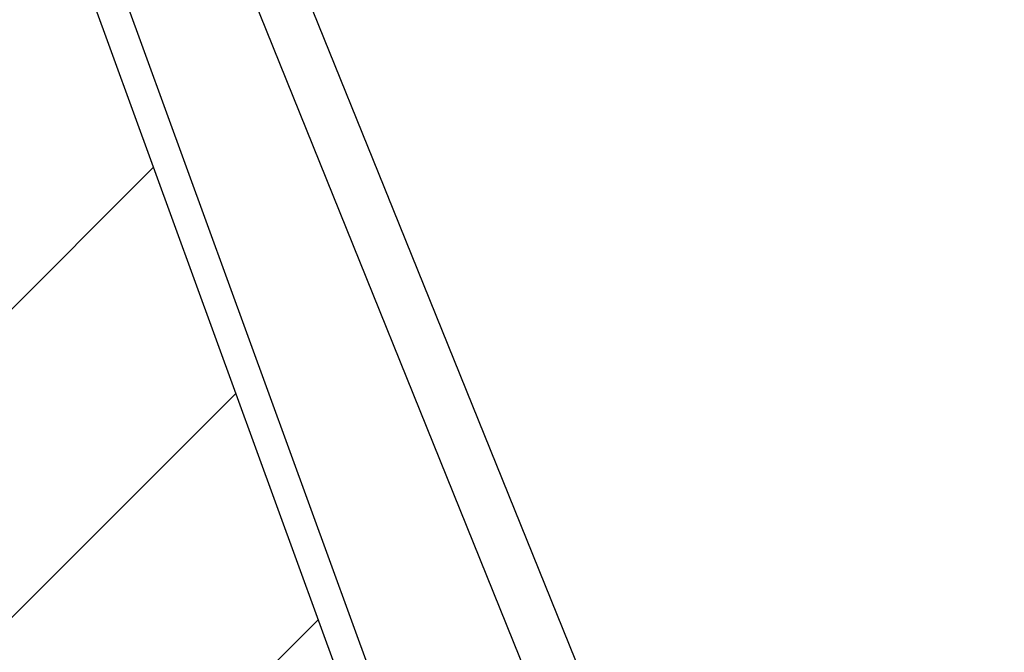
# Model space of a CAD drawing. Units: millimetres. Extents: x 2673 to 4786, y 0 to 1485.
# Drawn here: x 3314 to 3321, y 1035 to 1040 of the extents above; entities that cross this region are included whole.
import ezdxf

# ---------------------------------------------------------------- set-up
doc = ezdxf.new("R2010")
doc.units = ezdxf.units.MM
doc.linetypes.add('ACAD_ISO03W100', pattern=[30, 12, -18])
for name, color, linetype, lineweight in [('маскировка', 93, 'Continuous', 25), ('Основной', 7, 'Continuous', 30), ('штриховка', 251, 'Continuous', 0)]:
    doc.layers.add(name, color=color, linetype=linetype, lineweight=lineweight)

# ---------------------------------------------------------------- blocks, each defined once
blk = doc.blocks.new('83.0 загнуто разрез')
blk.add_wipeout([(93.01517428861393, 2.9999956438264164), (93.01726143292194, 1.9999978219144694), (92.90054095608764, 1.9929172922069185), (92.6736614039603, 1.9383498165617752), (92.49442206708547, 1.851147554159553), (92.30416045462289, 1.698932006196081), (92.16348206611497, 1.5171967857155053), (92.07813469619332, 1.3378112344870061), (92.01402146186471, 1.1117714323774521), (91.94337446091453, 0.9080120691449594), (91.81275835467974, 0.667275386617618), (91.65788484233457, 0.4724335523069527), (91.47827486593371, 0.30996998956354105), (91.24521428453207, 0.16302989230382536), (90.90900161431483, 0.03994719781027811), (90.56513272242343, 2.5224267119483557e-12), (90.40301207121706, 2.5224267119483557e-12), (86.53897530561713, 2.5224267119483557e-12), (87.98614857723044, -0.7390476598179063), (87.9861485772301, -5.773022256035915), (86.9861485772301, -6.773022256035567), (82.59712386709478, -6.773022256035567), (81.59712386709475, -5.773022256035553), (81.59712386709475, -0.7390476598177216), (83.09712386709495, 0.026977743964266665), (83.0442971387086, 2.5224267119483557e-12), (73.2513993848143, 2.5224267119483557e-12), (73.66934857723189, -0.11198914858254483), (73.66934857723189, -1.1472653289927024), (72.96934857723183, -0.9597008942903216), (72.96934857723183, -1.9949770747073003), (73.66934857723186, -2.182541509409077), (73.66934857723186, -3.217817689819398), (72.96934857723183, -3.030253255117472), (72.96934857723183, -4.065529435527644), (73.66934857723186, -4.2530938702296055), (73.66934857723186, -5.28837005063837), (72.96934857723183, -5.100805615936444), (72.96934857723183, -6.136081796346602), (73.66934857723189, -6.323646231048549), (73.66934857723189, -7.3589224114587), (72.96934857723183, -7.171357976756717), (72.9693485772318, -8.549999999998583), (70.51934857723336, -10.999999999999076), (68.06934857723084, -8.549999999998583), (68.06934857723083, -5.85840693384236), (67.36934857722986, -5.6708424991404485), (67.36934857722986, -4.635566318731655), (68.06934857723083, -4.823130753433574), (68.06934857723083, -3.7878545730234165), (67.36934857722986, -3.6002901383214763), (67.36934857722986, -2.5650139579113187), (68.06934857723083, -2.7525783926137137), (68.06934857723083, -1.7173022122035349), (67.36934857722986, -1.529737777502504), (67.36934857722986, -0.4944615970923465), (68.06934857723083, -0.6820260317947415), (68.06934857723083, 2.5224267119483557e-12), (-4.980651422770045, 2.5224267119483557e-12), (-4.980651422770045, 3.0000000000025153), (64.31934857723081, 3.000000000003439), (64.49441591494383, 6.326279416567331), (64.50952373327758, 6.424696825588839), (64.59643472764598, 6.603579602221757), (64.69303954920585, 6.699485121316371), (64.78178497714032, 6.7528592484875105), (64.86776876496742, 6.783875055965524), (64.96776251081815, 6.799325503062889), (64.99372482960918, 6.800000000006065), (69.71934857723184, 6.800000000006037), (69.71934857723184, 5.100000000002424), (71.31934857723081, 5.10000000000241), (71.31934857723081, 6.800000000006321), (76.04497232485187, 6.800000000006321), (76.18851994437415, 6.7789510214369955), (76.2974899735704, 6.731549344908686), (76.38910913755822, 6.662725590694819), (76.44180007963467, 6.604183715931484), (76.49651683408638, 6.514726701140987), (76.52906480736192, 6.425117817991065), (76.54139134589636, 6.359734040094452), (76.71934857723181, 3.000000000003439), (93.01934857722995, 3.000000000003439)]).dxf.layer = 'маскировка'
blk = doc.blocks.new('HL090 4Е')
blk.add_wipeout([(14.453670037165418, -55.3074186746942), (16.218433618218036, -54.665097260674564), (16.350389824957013, -54.54395913102989), (16.358738889258362, -54.36421163594287), (14.989708396508389, -50.602831270563655), (14.989708396508389, -50.44225091702316), (15.118578628617518, -50.30645002768262), (16.330205738343267, -49.79214483296867), (16.53881249465293, -49.58084484542142), (16.54009534595069, -49.285426495679836), (6.622458559545682, -24.81825606538449), (6.6718675974908885, -24.860705728954443), (6.609301267928031, -24.70584862918433), (6.414986372461232, -24.499401136085567), (6.132144520735492, -24.478256535509303), (5.760797311761632, -24.59373319634213), (5.759366556793014, -24.592226196458313), (5.585990174760303, -24.577875543116065), (5.4701360409333795, -24.448021180762822), (4.546760384814669, -21.911067415900376), (4.693824016601553, -21.857540631386414), (3.355654403752256, -18.180949836680483), (3.2085907719653712, -18.23447662119446), (2.718988691607742, -16.889305960894617), (3.7006447160005744, -16.32254659095885), (4.1804460273902375, -15.793940575052872), (4.260994335602335, -15.103596842899165), (4.222706086532225, -14.869658941804829), (3.9720054349548297, -14.321080752544447), (3.471875111000267, -13.974671119810921), (2.8710196836912507, -13.922107295113022), (2.2253622388170213, -14.038292326767774), (1.7509583858074824, -14.229664554359275), (1.531819640785074, -13.627585800685608), (1.5318196407822273, -13.627585800685253), (1.1809350629541815, -13.126553395809964), (0.6321897837654042, -12.873223816839754), (0.02768029119026194, -12.925952677078982), (-0.4710201811156516, -13.274837843171738), (-0.7269636220106965, -13.825148905769694), (-0.6741348360381261, -14.430487568395534), (-0.4168760133380134, -15.13730037472537), (-0.5967070699366732, -14.98640420145891), (-1.2487530904364297, -14.871430895380627), (-1.4002648649624088, -14.774763496915853), (-1.439175049389331, -14.599480154260476), (-1.0364430154785789, -12.315473292164398), (-0.9076015439657474, -12.087902122020736), (-0.6647870214097475, -11.992397665491495), (8.004110403646145, -11.689673096763258), (8.00684132150981, -11.76787635245924), (15.7932590143029, -11.49596865504293), (15.790528096436388, -11.417765399347303), (47.47814725519955, -11.188314726688233), (47.47814725519955, -8.450709265726843), (47.592806703540816, -8.174001385802327), (47.869401875421076, -8.059454645505326), (49.043165736085655, -8.059454645505326), (49.32102070094511, -7.943776784712156), (49.43442035630718, -7.668200025283795), (49.43442035630434, -6.346380346691689), (49.331347407132, -6.081680602597885), (49.07726582311361, -5.956614568424058), (48.005443671294046, -5.862842280823159), (47.852086464873466, -5.787174652328673), (47.7916624648615, -5.644471415161334), (47.7916624648615, -3.296943693831821), (47.85288082688784, -3.153619762130006), (48.005443671294046, -3.0785728281696407), (49.07726582311361, -2.9848005405698075), (49.33150627953487, -2.859361365189855), (49.43442035630718, -2.595034762301111), (49.43442035630718, -1.5650184808863514), (50.5297854542206, -1.565018125446585), (50.61090573909048, -1.5645749079782263), (50.88480176148763, -1.450370302990109), (50.99943883718189, -1.1737638606648204), (50.99943883718189, -0.3912546202214173), (50.884166271876126, -0.11382985002151713), (50.60818421696037, 1.1368683772161603e-13), (-48.77048931930709, 1.1368683772161603e-13), (-49.04752830955382, -0.1147375455841626), (-49.16174393952861, -0.3912546202214173), (-49.16174393952861, -2.595034762301111), (-49.058967122560816, -2.8592788474135062), (-48.80458940633505, -2.9848005405698075), (-47.73276725451264, -3.078572828169996), (-47.58034166991378, -3.1538673154704497), (-47.51847453459365, -3.3124322951313587), (-47.51847453459649, -5.628982813861441), (-47.5801827975109, -5.787669758998177), (-47.73276725451264, -5.86284228082279), (-48.80458940633505, -5.956614568423348), (-49.05928486736656, -6.082175709267389), (-49.16174393952861, -6.346380346691689), (-49.16174393952861, -7.668200025283795), (-49.04673394753944, -7.945179586944306), (-48.77048931930709, -8.059454645505326), (-47.59672545864251, -8.059454645505326), (-47.32026754656676, -8.174083903578676), (-47.205470838420986, -8.450709265726843), (-47.20547083841814, -12.349671539898537), (-47.20547083841814, -12.349671539898537), (-47.20547083841814, -12.349671539898537), (-47.20547083841814, -12.349671539898537), (-46.984252414691014, -14.400545372925322), (-46.30237206196127, -16.408450469053875), (-44.05972922436642, -21.20768444722799), (-35.41629467307613, -39.713378878483624), (-33.88156874041424, -42.32447898677284), (-31.84498340921168, -44.61121165532206), (-29.507493747145972, -46.38674668814077), (-26.83764301847066, -47.71288990106123), (-23.91772712782945, -48.51686061373443), (-23.95003638358141, -48.51174831515024)]).dxf.layer = 'маскировка'
at = {"layer": 'штриховка', "linetype": 'Continuous'}
h = blk.add_hatch(dxfattribs=at)
h.set_pattern_fill('_USER', color=256, scale=1.565018480886279, angle=315, pattern_type=0)
h.set_pattern_definition([(315, (-17348.12761983136, -2113.193699227982), (1.106635180516957, 1.106635180516957), [])])
edge = h.paths.add_edge_path()
edge.add_arc((-37.81535995310333, -12.34990854144723), 7.825092404431395, 180, 204.9999999999777)
edge.add_line((-44.90730213352072, -15.65693549136847), (-33.99802665341576, -39.05195225619832))
edge.add_arc((-21.23249635699904, -33.09925895237791), 14.08521641005119, 205.0001060516264, 259.9998939486536)
edge.add_line((-23.67839419354641, -46.97048474864994), (13.42581148991212, -53.51295730851712))
edge.add_arc((13.3850470989164, -53.74414365844757), 0.234752772011814, 19.999999982949987, 80.00000001708548, ccw=False)
edge.add_line((13.60564254651035, -53.6638534817838), (14.1527844123616, -55.16711340345))
edge.add_line((14.15278441235932, -55.16711340344989), (14.17736106029633, -55.23463718870107))
edge.add_line((14.1773610602977, -55.23463718870096), (-23.95003638417847, -48.511748315045))
edge.add_arc((-21.23241031116413, -33.09932497813804), 15.65018481005123, 205.0000000014817, 259.9999999978242, ccw=False)
edge.add_line((-35.41629467290113, -39.71337887885954), (-46.32569056960392, -16.31810387980557))
edge.add_arc((-37.81541003097664, -12.34968264189718), 9.390060807450114, 179.9999322584103, 205.0000677415904, ccw=False)
edge.add_line((-47.2054708384203, -12.34967153989999), (-47.2054708384203, -8.450709265727141))
edge.add_arc((-47.59672545864305, -8.450709265727141), 0.3912546202215698, 0, 90)
edge.add_line((-47.59672545864305, -8.059454645505753), (-48.77048931930767, -8.059454645505753))
edge.add_arc((-48.77048931930767, -7.668200025283909), 0.3912546202215698, 180, 270, ccw=False)
edge.add_line((-49.16174393952679, -7.668200025283909), (-49.16174393952679, -6.346380346692058))
edge.add_arc((-48.77048931930767, -6.346380346691944), 0.3912546202215053, 95.00000000007742, 180, ccw=False)
edge.add_line((-48.80458940633252, -5.956614568423788), (-47.73276725450978, -5.862842280823202))
edge.add_arc((-47.75322730672633, -5.628982813861853), 0.2347527721327987, 275.0000000000774, 360)
edge.add_line((-47.51847453459413, -5.628982813861853), (-47.51847453459413, -3.312432295131885))
edge.add_arc((-47.75322730672633, -3.312432295131998), 0.2347527721329508, 0, 84.9999999999227)
edge.add_line((-47.73276725451069, -3.07857282817065), (-48.80458940633343, -2.984800540570404))
edge.add_arc((-48.77048931930767, -2.595034762301452), 0.3912546202215698, 180, 264.9999999999227, ccw=False)
edge.add_line((-49.16174393952679, -2.595034762301452), (-49.16174393952679, -0.3912546202218441))
edge.add_arc((-48.77048931930767, -0.39125462022173), 0.3912546202215698, 90, 180, ccw=False)
edge.add_line((-48.77048931930767, -3.410605131648481e-13), (-46.86991097321061, -3.410605131648481e-13))
edge.add_arc((-46.86991097320788, -0.7825092404435736), 0.7825092404431404, 15.000000000021373, 90, ccw=False)
edge.add_line((-46.11406508855362, -0.5799809460480674), (-45.64045235753338, -2.347527721329698))
edge.add_line((-45.64045235753292, -2.347527721329584), (-45.64045235753292, -12.34990854144712))
h = blk.add_hatch(dxfattribs=at)
h.set_pattern_fill('_USER', color=256, scale=1.565018480886279, angle=225, pattern_type=0)
h.set_pattern_definition([(225, (-17348.12761983136, -2113.193699227982), (1.106635180516957, -1.106635180516957), [])])
edge = h.paths.add_edge_path()
edge.add_line((4.54676038481557, -21.91106741590056), (4.693824016601866, -21.85754063138666))
edge.add_line((4.693824016601866, -21.85754063138666), (3.355654403752851, -18.18094983668061))
edge.add_line((3.355654403752851, -18.18094983668061), (3.208590771966556, -18.23447662119452))
edge.add_line((3.208590771966556, -18.23447662119452), (1.7994535633552, -14.36290395962669))
edge.add_arc((1.064135404416447, -14.63053788219759), 0.7825092404430899, 20.00000000004712, 70.28505500095316)
edge.add_arc((1.064135404416447, -14.63053788219759), 0.7825092404431235, 70.28505500095316, 77.63042029606088)
edge.add_arc((1.064135404416447, -14.63053788219759), 0.7825092404430143, 77.63042029606088, 109.9999999999336)
edge.add_line((0.7965014818473719, -13.8952197232561), (0.06118332290134276, -14.16285364582563))
edge.add_arc((0.3288172454740561, -14.89817180476757), 0.7825092404431545, 109.9999999999336, 142.3695797039359)
edge.add_arc((0.3288172454740561, -14.89817180476757), 0.7825092404430198, 142.3695797039359, 149.715189300556)
edge.add_arc((0.3288172454740561, -14.89817180476757), 0.782509240442918, 149.715189300556, 200.0000000000471)
edge.add_line((-0.4065009134683351, -15.1658057273371), (-0.3624312541214749, -15.28688612127689))
edge.add_line((-0.3624312541214749, -15.28688612127689), (-0.02721373258827953, -16.20788869229091))
edge.add_line((-0.02721373258827953, -16.20788869229091), (0.6546074592915829, -18.08117702108348))
edge.add_line((0.6546074592915829, -18.08117702108348), (1.598321130550175, -20.67400902329564))
edge.add_line((1.598321130550175, -20.67400902329564), (5.214420628672087, -30.60916074089255))
edge.add_line((5.214420628672087, -30.60916074089255), (5.663758099104598, -31.84370529462285))
edge.add_line((5.663758099104598, -31.84370529462285), (9.401568922865408, -42.11325613109466))
edge.add_line((9.401568922865408, -42.11325613109466), (12.3779463840583, -50.29078599750028))
edge.add_line((12.3779463840583, -50.29078599750028), (13.60564254651035, -53.66385348178346))
edge.add_line((13.60564254651035, -53.66385348178346), (14.15278441235932, -55.16711340344955))
edge.add_arc((14.37337986032071, -55.08682322680852), 0.2347527723491455, 199.9999999471843, 289.9999999471988)
edge.add_line((14.45367003696447, -55.30741867476763), (16.21843361842184, -54.6650972605994))
edge.add_arc((16.13814344137427, -54.44450181278808), 0.2347527723492369, 290.0000000527842, 380.0000000527575)
edge.add_line((16.35873888918286, -54.36421163573959), (14.98970839650792, -50.60283127056346))
edge.add_arc((15.21030384419282, -50.52254109379282), 0.2347527721330683, 112.99999999997269, 199.9999999999953, ccw=False)
edge.add_line((15.11857862861871, -50.30645002768279), (16.33020573834074, -49.79214483296937))
edge.add_arc((16.17733037905418, -49.43199305611915), 0.391254620221522, 292.9999999999727, 381.9999999999742)
edge.add_line((16.54009534594661, -49.28542649567999), (15.72582925294046, -47.27004719368915))
edge.add_spline(control_points=[(15.72582925294046, -47.27004719368915), (15.72070586175817, -47.25829976247657), (15.71054595424911, -47.2350041287805), (15.69075527892514, -47.20278827858181), (15.66706169493187, -47.17308984866826), (15.63447329567135, -47.14240690006156), (15.58076218508111, -47.10744024334473), (15.50435291642555, -47.08121530488617), (15.42235341828588, -47.07259511855332), (15.3445161184958, -47.07686277056222), (15.27356875267416, -47.09063144884383), (15.22483550228407, -47.10412149376663), (15.20224758900804, -47.11037415101737)], knot_values=[0, 0, 0, 0, 0.03841174400062334, 0.0761720684196714, 0.1130394464136968, 0.1520966670168171, 0.2099683318698222, 0.3039907143600236, 0.3913083315424035, 0.4558326814635447, 0.5372200877069903, 0.6075336557166673, 0.6075336557166673, 0.6075336557166673, 0.6075336557166673], degree=3, periodic=0)
edge.add_line((15.20224758900804, -47.11037415101737), (14.02049717886985, -47.42215106786171))
edge.add_spline(control_points=[(14.02049717886985, -47.42215106786171), (14.01793337447832, -47.42276188166248), (14.01253532999316, -47.42404792409896), (14.00220045596481, -47.42550376111019), (13.98672852285632, -47.42625286079887), (13.96380440653483, -47.42409685497585), (13.93457693343592, -47.41640876392341), (13.89901814523368, -47.40036166012082), (13.86243004112267, -47.37513834464806), (13.83006465601697, -47.34374213606846), (13.80344004831903, -47.31029876260281), (13.78097065307149, -47.27554053612808), (13.76988840860871, -47.24930017482317), (13.76434909952513, -47.23618427138717)], knot_values=[0, 0, 0, 0, 0.007903181818570627, 0.01663999915437885, 0.03126821364133841, 0.05427928088032624, 0.08541773610382358, 0.1214940837887777, 0.1707977112237258, 0.21791903391126, 0.2562368412917047, 0.2989064821221943, 0.3415482939611284, 0.3415482939611284, 0.3415482939611284, 0.3415482939611284], degree=3, periodic=0)
edge.add_line((13.76434909952513, -47.23618427138717), (13.63825865477702, -46.88975362163956))
edge.add_line((13.63825865477702, -46.88975362163956), (8.227146958084631, -32.02284642081986))
edge.add_line((8.227146958084631, -32.02284642081986), (8.447742405765894, -31.94255624404923))
edge.add_line((8.447742405765894, -31.94255624404923), (8.313966968329623, -31.57501125041699))
edge.add_line((8.313966968329623, -31.57501125041699), (8.093328069178824, -31.65518204525915))
edge.add_line((8.093328069178824, -31.65518204525915), (7.665157244544389, -30.47879237290317))
edge.add_line((7.665157244544389, -30.47879237290317), (7.65544782647703, -30.45211596600848))
edge.add_line((7.65544782647703, -30.45211596600848), (7.87604327416193, -30.37182578923785))
edge.add_line((7.87604327416193, -30.37182578923785), (6.610819281948352, -26.89565144008384))
edge.add_line((6.610819281948352, -26.89565144008384), (6.390223834263452, -26.97594161685493))
edge.add_line((6.390223834263452, -26.97594161685493), (6.353751023947552, -26.87573339407663))
edge.add_line((6.353751023947552, -26.87573339407663), (6.327895104117488, -26.80469483819206))
edge.add_line((6.327895104117488, -26.80469483819206), (5.952343591558019, -25.7728755375947))
edge.add_line((5.952343591558019, -25.7728755375947), (6.172895587773382, -25.6924659788956))
edge.add_line((6.172895587773382, -25.6924659788956), (6.039118619351939, -25.32491677891267))
edge.add_line((6.039118619351939, -25.32491677891267), (5.818523171667039, -25.40520695568375))
edge.add_line((5.818523171667039, -25.40520695568375), (5.618295748870878, -24.85508663279597))
edge.add_line((5.618295748870878, -24.85508663279597), (5.470136040934449, -24.44802118076313))
edge.add_line((5.470136040934449, -24.44802118076313), (4.54676038481557, -21.91106741590056))
at = {"layer": 'Основной', "linetype": 'Continuous'}
for p, q in [((15.07504891366625, -46.62824367085614), (6.251695353355899, -24.78967727068039)), ((15.49522115780564, -46.69927212912989), (6.671867597488017, -24.86070572895414)), ((8.436240868908499, -31.94687792371224), (13.89329846880719, -46.94002045609614)), ((8.227146958084631, -32.02284642081986), (13.63825865477702, -46.88975362163956))]:
    blk.add_line(p, q, dxfattribs=at)
blk = doc.blocks.new('блок надставного элемента')
blk.add_wipeout([(764.6895246237443, -175.78918812121432), (764.6895246237426, -177.1243569471959), (764.6464152022179, -177.41480560156612), (764.4268019605526, -177.7999471548124), (764.4268019605526, -177.7999471548124), (763.7766803664919, -178.12055164528763), (762.8863135594289, -178.1984486472862), (761.9959467523694, -178.2763456492845), (761.6708859553377, -178.43664789452208), (761.5395246237425, -178.77444299833007), (761.5395246237421, -179.0418210597717), (761.5395246237421, -179.3091991212134), (761.6708859553373, -179.64699422502161), (761.9959467523693, -179.80729647025936), (761.9959467523694, -179.80729647025893), (762.8863135594289, -179.88519347225724), (763.7766803664919, -179.9630904742558), (764.3300082980669, -180.1913133871065), (764.4268019605528, -180.28369496473016), (764.6895246237434, -180.95928517234665), (764.6895246237434, -182.28795399833083), (868.3895246237405, -182.28795399833083), (868.3895246237413, -180.95928517234665), (868.3895246237413, -180.95928517234665), (868.6522472869316, -180.28369496473073), (868.6522472869316, -180.28369496473073), (869.3023688809951, -179.96309047425552), (870.1927356880548, -179.88519347225724), (871.0831024951146, -179.80729647025893), (871.4081632921464, -179.64699422502133), (871.5395246237415, -179.3091991212134), (871.5395246237421, -179.0418210597717), (871.5395246237421, -178.77444299833007), (871.4081632921467, -178.43664789452183), (871.0831024951162, -178.27634564928462), (870.1927356880548, -178.1984486472862), (868.65224728693, -177.79994715481354), (868.65224728693, -177.79994715481354), (868.3895246237395, -177.12435694719682), (868.3895246237395, -177.1243569471959), (868.3895246237395, -175.78918812121432)]).dxf.layer = 'штриховка'
at = {"layer": 'штриховка'}
h = blk.add_hatch(dxfattribs=at)
h.set_pattern_fill('ANSI31', color=256, scale=10)
h.set_pattern_definition([(45, (0, 0), (-0.8838834764831843, 0.8838834764831844), [])])
h.paths.add_polyline_path([(766.5395246237418, -175.7891881212143), (764.6895246237444, -175.7891881212143), (764.6895246237426, -177.1243569471968, -0.3888787318527387), (763.7766803664919, -178.1205516452877), (761.9959467523679, -178.2763456492846, 0.3888787318527479), (761.5395246237425, -178.77444299833), (761.5395246237421, -179.3091991212129, 0.3888787318529832), (761.9959467523678, -179.8072964702592), (763.7766803664917, -179.9630904742549, -0.388878731852804), (764.6895246237434, -180.9592851723466), (764.6895246237434, -182.2879539983308), (766.539524623742, -182.2879539983308)])
h.paths.add_polyline_path([(871.0831024951163, -178.2763456492842), (869.3023688809922, -178.1205516452894, -0.388878731852813), (868.3895246237396, -177.1243569471968), (868.3895246237396, -175.7891881212143), (866.5395246237415, -175.7891881212143), (866.5395246237416, -182.2879539983308), (868.3895246237405, -182.2879539983308), (868.3895246237413, -180.9592851723466, -0.3888787318527409), (869.302368880992, -179.9630904742557), (871.0831024951162, -179.8072964702588, 0.3888787318527432), (871.5395246237416, -179.3091991212134), (871.5395246237421, -178.7744429983304, 0.3888787318529884)])
blk = doc.blocks.new('блок надставного элем')
blk.add_blockref('блок надставного элемента', (0, 0))
blk = doc.blocks.new('*U56')
at = {"linetype": 'ACAD_ISO03W100'}
blk.add_blockref('блок надставного элем', (0, 0), dxfattribs=at)
blk = doc.blocks.new('*U65')
at = {"color": 7}
blk.add_blockref('*U56', (4.547473508864641e-13, -26), dxfattribs=at)
blk.add_blockref('*U56', (5.684341886080801e-13, -32.5), dxfattribs=at)

msp = doc.modelspace()

# ---------------------------------------------------------------- block references
at = {"layer": 'штриховка'}
msp.add_blockref('83.0 загнуто разрез', (3307.201844987099, 1031.221808634797), dxfattribs=at)

# ---------------------------------------------------------------- next in the draw order: block references
at = {"layer": 'Основной', "color": 7}
msp.add_blockref('*U65', (2487.822781437259, 1246.850905604132), dxfattribs=at)

# ---------------------------------------------------------------- next in the draw order: block references
at = {"layer": 'маскировка'}
msp.add_blockref('HL090 4Е', (3304.655218936086, 1077.289871205511), dxfattribs=at)

# ---------------------------------------------------------------- next in the draw order: hatches: boundary and pattern name
at = {"layer": 'штриховка'}
h = msp.add_hatch(dxfattribs=at)
h.set_pattern_fill('AR-SAND', color=256)
h.set_pattern_definition([(37.50000000000001, (17.52425864592624, -12.47142811510548), (-1.600031295984046, 48.94132373293424), [0, -38.608, 0, -43.18, 0, -41.275]), (7.499999999999999, (17.52425864592624, -12.47142811510548), (44.95232831380027, 71.68251005683543), [0, -20.828, 0, -34.798, 0, -13.335]), (327.5, (-13.71774135407395, -12.47142811510548), (79.0992370241458, 0.1437184678545762), [0, -12.7, 0, -45.72, 0, -59.69]), (317.5, (-13.71774135407395, -12.47142811510548), (76.35564524722972, 22.29293232572163), [0, -6.35, 0, -29.972, 0, -34.29])])
h.paths.add_polyline_path([(3243.062306061001, 1084.767951605801, -0.4142135623731107), (3243.362306061002, 1085.067951605801), (3240.724757859976, 1085.067951605801), (3240.724757859975, 1078.08167006288), (3243.062306061002, 1078.08167006288)])
edge = h.paths.add_edge_path()
edge.add_line((3365.362306061, 1085.067951605801), (3365.362537449751, 1085.067855761443))
edge.add_line((3365.362537449751, 1085.067855761443), (3367.71848277347, 1085.067855761443))
edge.add_line((3367.71848277347, 1085.067855761443), (3370.71848277347, 1088.067855761443))
edge.add_line((3370.71848277347, 1088.067855761443), (3524.988738933851, 1088.067855761443))
edge.add_line((3524.988738933851, 1088.067855761443), (3527.988738933851, 1085.067855761443))
edge.add_line((3527.988738933851, 1085.067855761443), (3527.988738933851, 1078.08167006288))
edge.add_line((3527.988738933851, 1078.08167006288), (3365.662306061, 1078.08167006288))
edge.add_line((3365.662306061, 1078.08167006288), (3365.662306061, 1077.488034205987))
edge.add_line((3365.662306061, 1077.488034205987), (3365.662306061, 1076.078577996782))
edge.add_spline(control_points=[(3365.662306061, 1076.179041024928), (3365.661292780546, 1076.147281307148), (3365.659178107247, 1076.081000593705), (3365.641768487798, 1075.981006838133), (3365.61328168305, 1075.880412626171), (3365.565366837012, 1075.762262806567), (3365.490502185355, 1075.631596153526), (3365.417793074121, 1075.541780442765), (3365.378090553869, 1075.499931276438), (3365.378020273481, 1075.499857216799)], knot_values=[0, 0, 0, 0, 0.09523611734470877, 0.1987523291231212, 0.303506922038483, 0.4083946469231068, 0.5805356398274224, 0.7532077552597648, 0.7535139124996864, 0.7535139124996864, 0.7535139124996864, 0.7535139124996864], degree=3, periodic=0)
edge.add_spline(control_points=[(3365.378020273481, 1075.499857216799), (3365.359868168155, 1075.480729001794), (3365.318708283819, 1075.440371343745), (3365.249896860229, 1075.382821243577), (3365.176034838779, 1075.331368286265), (3365.09815990187, 1075.28631709657), (3365.012306627001, 1075.245918935246), (3364.916264670098, 1075.212654310328), (3364.814886018179, 1075.189042635064), (3364.748113313988, 1075.183293409503), (3364.714642017243, 1075.180411490173)], knot_values=[0.7535139124996864, 0.7535139124996864, 0.7535139124996864, 0.7535139124996864, 0.8325885826421254, 0.9263315169294584, 1.022279732208742, 1.102259847558723, 1.195990947418748, 1.306470665391429, 1.406634997255917, 1.50731031916507, 1.50731031916507, 1.50731031916507, 1.50731031916507], degree=3, periodic=0)
edge.add_line((3364.714642017243, 1075.180411490173), (3360.862306061, 1074.978519117654))
edge.add_line((3360.862306061, 1074.978519117654), (3359.48316774344, 1073.599380800094))
edge.add_line((3359.48316774344, 1073.599380800094), (3357.12515031825, 1073.393081006991))
edge.add_line((3357.12515031825, 1073.393081006991), (3356.475028724188, 1073.072476516515))
edge.add_line((3356.475028724188, 1073.072476516515), (3356.212306060999, 1072.396886308899))
edge.add_line((3356.212306060999, 1072.396886308899), (3356.212306060999, 1071.061717482918))
edge.add_line((3356.212306060999, 1071.061717482918), (3356.212306060998, 1069.726548656935))
edge.add_line((3356.212306060998, 1069.726548656935), (3356.475028724189, 1069.050958449318))
edge.add_line((3356.475028724189, 1069.050958449318), (3358.015517125314, 1068.652456956846))
edge.add_line((3358.015517125314, 1068.652456956846), (3358.905883932375, 1068.574559954848))
edge.add_arc((3358.862306061001, 1068.076462605802), 0.5000000000000238, 0, 84.99999999997351, ccw=False)
edge.add_line((3359.362306061001, 1068.076462605802), (3359.362306061001, 1067.80908454436))
edge.add_line((3359.362306061001, 1067.80908454436), (3359.362306061001, 1067.541706482918))
edge.add_arc((3358.862306061001, 1067.541706482919), 0.4999999999995484, 275.0000000000311, 359.9999999998958, ccw=False)
edge.add_line((3358.905883932375, 1067.043609133873), (3358.015517125314, 1066.965712131875))
edge.add_line((3358.015517125314, 1066.965712131875), (3357.125150318254, 1066.887815129877))
edge.add_line((3357.125150318254, 1066.887815129877), (3356.47502872419, 1066.567210639401))
edge.add_line((3356.47502872419, 1066.567210639401), (3356.212306061, 1065.891620431785))
edge.add_line((3356.212306061, 1065.891620431785), (3356.212306061, 1064.562951605803))
edge.add_line((3356.212306061, 1064.562951605803), (3356.212306060998, 1063.226548656935))
edge.add_line((3356.212306060998, 1063.226548656935), (3356.475028724189, 1062.550958449318))
edge.add_line((3356.475028724189, 1062.550958449318), (3358.015517125314, 1062.152456956846))
edge.add_line((3358.015517125314, 1062.152456956846), (3358.905883932375, 1062.074559954848))
edge.add_arc((3358.862306061001, 1061.576462605802), 0.5000000000000238, 0, 84.99999999997351, ccw=False)
edge.add_line((3359.362306061001, 1061.576462605802), (3359.362306061001, 1061.30908454436))
edge.add_line((3359.362306061001, 1061.30908454436), (3359.362306061001, 1061.041706482918))
edge.add_arc((3358.862306061001, 1061.041706482919), 0.4999999999995484, 275.0000000000311, 359.9999999998958, ccw=False)
edge.add_line((3358.905883932375, 1060.543609133873), (3358.015517125314, 1060.465712131875))
edge.add_line((3358.015517125314, 1060.465712131875), (3357.125150318254, 1060.387815129877))
edge.add_line((3357.125150318254, 1060.387815129877), (3356.47502872419, 1060.067210639401))
edge.add_line((3356.47502872419, 1060.067210639401), (3356.212306061, 1059.391620431785))
edge.add_line((3356.212306061, 1059.391620431785), (3356.212306061, 1058.062951605803))
edge.add_line((3356.212306061, 1058.062951605803), (3356.212306060999, 1056.726548656934))
edge.add_line((3356.212306060999, 1056.726548656934), (3356.47502872419, 1056.050958449318))
edge.add_line((3356.47502872419, 1056.050958449318), (3358.015517125314, 1055.652456956846))
edge.add_line((3358.015517125314, 1055.652456956846), (3358.905883932376, 1055.574559954848))
edge.add_arc((3358.862306061002, 1055.076462605802), 0.5000000000000238, 0, 84.99999999997351, ccw=False)
edge.add_line((3359.362306061002, 1055.076462605802), (3359.362306061002, 1054.80908454436))
edge.add_line((3359.362306061002, 1054.80908454436), (3359.362306061001, 1054.541706482918))
edge.add_arc((3358.862306061002, 1054.541706482919), 0.4999999999995484, 275.0000000000311, 359.9999999998958, ccw=False)
edge.add_line((3358.905883932376, 1054.043609133873), (3358.015517125314, 1053.965712131875))
edge.add_line((3358.015517125314, 1053.965712131875), (3357.125150318254, 1053.887815129877))
edge.add_line((3357.125150318254, 1053.887815129877), (3356.475028724191, 1053.567210639401))
edge.add_line((3356.475028724191, 1053.567210639401), (3356.212306061001, 1052.891620431785))
edge.add_line((3356.212306061001, 1052.891620431785), (3356.212306061001, 1051.562951605803))
edge.add_line((3356.212306061001, 1051.562951605803), (3356.212306060999, 1050.226548656934))
edge.add_line((3356.212306060999, 1050.226548656934), (3356.47502872419, 1049.550958449318))
edge.add_line((3356.47502872419, 1049.550958449318), (3358.015517125314, 1049.152456956846))
edge.add_line((3358.015517125314, 1049.152456956846), (3358.905883932376, 1049.074559954848))
edge.add_arc((3358.862306061002, 1048.576462605802), 0.5000000000000239, 0, 84.99999999997351, ccw=False)
edge.add_line((3359.362306061002, 1048.576462605802), (3359.362306061002, 1048.30908454436))
edge.add_line((3359.362306061002, 1048.30908454436), (3359.362306061001, 1048.041706482918))
edge.add_arc((3358.862306061002, 1048.041706482919), 0.4999999999995484, 275.0000000000311, 359.9999999998958, ccw=False)
edge.add_line((3358.905883932376, 1047.543609133873), (3358.015517125314, 1047.465712131875))
edge.add_line((3358.015517125314, 1047.465712131875), (3357.125150318254, 1047.387815129877))
edge.add_line((3357.125150318254, 1047.387815129877), (3356.475028724191, 1047.067210639401))
edge.add_line((3356.475028724191, 1047.067210639401), (3356.212306061001, 1046.391620431785))
edge.add_line((3356.212306061001, 1046.391620431785), (3356.212306061001, 1045.062951605803))
edge.add_line((3356.212306061001, 1045.062951605803), (3356.212306060999, 1043.726548656934))
edge.add_line((3356.212306060999, 1043.726548656934), (3356.47502872419, 1043.050958449318))
edge.add_line((3356.47502872419, 1043.050958449318), (3358.015517125314, 1042.652456956846))
edge.add_line((3358.015517125314, 1042.652456956846), (3358.905883932376, 1042.574559954848))
edge.add_arc((3358.862306061002, 1042.076462605802), 0.5000000000000239, 0, 84.99999999997351, ccw=False)
edge.add_line((3359.362306061002, 1042.076462605802), (3359.362306061002, 1041.80908454436))
edge.add_line((3359.362306061002, 1041.80908454436), (3359.362306061001, 1041.541706482918))
edge.add_arc((3358.862306061002, 1041.541706482919), 0.4999999999995484, 275.0000000000311, 359.9999999998958, ccw=False)
edge.add_line((3358.905883932376, 1041.043609133873), (3358.015517125314, 1040.965712131875))
edge.add_line((3358.015517125314, 1040.965712131875), (3357.125150318254, 1040.887815129877))
edge.add_line((3357.125150318254, 1040.887815129877), (3356.475028724191, 1040.567210639401))
edge.add_line((3356.475028724191, 1040.567210639401), (3356.212306061001, 1039.891620431785))
edge.add_line((3356.212306061001, 1039.891620431785), (3356.212306061001, 1038.562951605803))
edge.add_line((3356.212306061001, 1038.562951605803), (3356.212306060999, 1037.226548656934))
edge.add_line((3356.212306060999, 1037.226548656934), (3356.47502872419, 1036.550958449318))
edge.add_line((3356.47502872419, 1036.550958449318), (3358.015517125314, 1036.152456956846))
edge.add_line((3358.015517125314, 1036.152456956846), (3358.905883932376, 1036.074559954847))
edge.add_line((3358.905883932376, 1036.074559954847), (3359.230944729406, 1035.91425770961))
edge.add_line((3359.230944729406, 1035.91425770961), (3359.362306061002, 1035.576462605802))
edge.add_line((3359.362306061002, 1035.576462605802), (3359.362306061002, 1035.30908454436))
edge.add_line((3359.362306061002, 1035.30908454436), (3359.362306061001, 1035.041706482919))
edge.add_line((3359.362306061001, 1035.041706482919), (3359.230944729406, 1034.703911379111))
edge.add_line((3359.230944729406, 1034.703911379111), (3358.905883932374, 1034.543609133873))
edge.add_line((3358.905883932374, 1034.543609133873), (3358.015517125314, 1034.465712131875))
edge.add_line((3358.015517125314, 1034.465712131875), (3357.125150318254, 1034.387815129877))
edge.add_line((3357.125150318254, 1034.387815129877), (3356.475028724191, 1034.067210639401))
edge.add_line((3356.475028724191, 1034.067210639401), (3356.212306061001, 1033.391620431785))
edge.add_line((3356.212306061001, 1033.391620431785), (3356.212306061, 1032.062951605801))
edge.add_line((3356.212306061, 1032.062951605801), (3252.512306061003, 1032.062951605801))
edge.add_line((3252.512306061003, 1032.062951605801), (3252.512306061003, 1033.391620431785))
edge.add_line((3252.512306061003, 1033.391620431785), (3252.249583397812, 1034.067210639402))
edge.add_line((3252.249583397812, 1034.067210639402), (3252.152789735326, 1034.159592217026))
edge.add_line((3252.152789735326, 1034.159592217026), (3251.599461803751, 1034.387815129876))
edge.add_line((3251.599461803751, 1034.387815129876), (3250.709094996688, 1034.465712131875))
edge.add_line((3250.709094996688, 1034.465712131875), (3249.818728189628, 1034.543609133873))
edge.add_line((3249.818728189628, 1034.543609133873), (3249.493667392597, 1034.70391137911))
edge.add_line((3249.493667392597, 1034.70391137911), (3249.362306061002, 1035.041706482919))
edge.add_line((3249.362306061002, 1035.041706482919), (3249.362306061002, 1035.30908454436))
edge.add_line((3249.362306061002, 1035.30908454436), (3249.362306061002, 1035.576462605802))
edge.add_line((3249.362306061002, 1035.576462605802), (3249.493667392597, 1035.91425770961))
edge.add_line((3249.493667392597, 1035.91425770961), (3249.818728189629, 1036.074559954847))
edge.add_line((3249.818728189629, 1036.074559954847), (3250.709094996688, 1036.152456956846))
edge.add_line((3250.709094996688, 1036.152456956846), (3251.599461803751, 1036.230353958844))
edge.add_line((3251.599461803751, 1036.230353958844), (3252.249583397812, 1036.55095844932))
edge.add_line((3252.249583397812, 1036.55095844932), (3252.469196639478, 1036.936100002566))
edge.add_line((3252.469196639478, 1036.936100002566), (3252.512306061002, 1037.226548656936))
edge.add_line((3252.512306061002, 1037.226548656936), (3252.512306061004, 1038.561717482918))
edge.add_line((3252.512306061004, 1038.561717482918), (3252.512306061003, 1039.891620431785))
edge.add_line((3252.512306061003, 1039.891620431785), (3252.249583397812, 1040.567210639402))
edge.add_line((3252.249583397812, 1040.567210639402), (3252.152789735326, 1040.659592217026))
edge.add_line((3252.152789735326, 1040.659592217026), (3251.599461803751, 1040.887815129876))
edge.add_line((3251.599461803751, 1040.887815129876), (3250.709094996688, 1040.965712131875))
edge.add_line((3250.709094996688, 1040.965712131875), (3249.818728189628, 1041.043609133873))
edge.add_line((3249.818728189628, 1041.043609133873), (3249.493667392597, 1041.20391137911))
edge.add_line((3249.493667392597, 1041.20391137911), (3249.362306061002, 1041.541706482919))
edge.add_line((3249.362306061002, 1041.541706482919), (3249.362306061002, 1041.80908454436))
edge.add_line((3249.362306061002, 1041.80908454436), (3249.362306061002, 1042.076462605802))
edge.add_line((3249.362306061002, 1042.076462605802), (3249.493667392597, 1042.41425770961))
edge.add_line((3249.493667392597, 1042.41425770961), (3249.818728189629, 1042.574559954847))
edge.add_line((3249.818728189629, 1042.574559954847), (3250.709094996688, 1042.652456956846))
edge.add_line((3250.709094996688, 1042.652456956846), (3251.599461803751, 1042.730353958844))
edge.add_line((3251.599461803751, 1042.730353958844), (3252.249583397812, 1043.05095844932))
edge.add_line((3252.249583397812, 1043.05095844932), (3252.469196639478, 1043.436100002566))
edge.add_line((3252.469196639478, 1043.436100002566), (3252.512306061002, 1043.726548656936))
edge.add_line((3252.512306061002, 1043.726548656936), (3252.512306061004, 1045.061717482918))
edge.add_line((3252.512306061004, 1045.061717482918), (3252.512306061003, 1046.391620431785))
edge.add_line((3252.512306061003, 1046.391620431785), (3252.249583397812, 1047.067210639402))
edge.add_line((3252.249583397812, 1047.067210639402), (3252.152789735326, 1047.159592217026))
edge.add_line((3252.152789735326, 1047.159592217026), (3251.599461803751, 1047.387815129876))
edge.add_line((3251.599461803751, 1047.387815129876), (3250.709094996688, 1047.465712131875))
edge.add_line((3250.709094996688, 1047.465712131875), (3249.818728189628, 1047.543609133873))
edge.add_line((3249.818728189628, 1047.543609133873), (3249.493667392597, 1047.70391137911))
edge.add_line((3249.493667392597, 1047.70391137911), (3249.362306061002, 1048.041706482919))
edge.add_line((3249.362306061002, 1048.041706482919), (3249.362306061002, 1048.30908454436))
edge.add_line((3249.362306061002, 1048.30908454436), (3249.362306061002, 1048.576462605802))
edge.add_line((3249.362306061002, 1048.576462605802), (3249.493667392597, 1048.91425770961))
edge.add_line((3249.493667392597, 1048.91425770961), (3249.818728189629, 1049.074559954847))
edge.add_line((3249.818728189629, 1049.074559954847), (3250.709094996688, 1049.152456956846))
edge.add_line((3250.709094996688, 1049.152456956846), (3251.599461803751, 1049.230353958844))
edge.add_line((3251.599461803751, 1049.230353958844), (3252.249583397812, 1049.55095844932))
edge.add_line((3252.249583397812, 1049.55095844932), (3252.469196639478, 1049.936100002566))
edge.add_line((3252.469196639478, 1049.936100002566), (3252.512306061002, 1050.226548656936))
edge.add_line((3252.512306061002, 1050.226548656936), (3252.512306061004, 1051.561717482918))
edge.add_line((3252.512306061004, 1051.561717482918), (3252.512306061003, 1052.891620431785))
edge.add_line((3252.512306061003, 1052.891620431785), (3252.249583397812, 1053.567210639402))
edge.add_line((3252.249583397812, 1053.567210639402), (3252.152789735326, 1053.659592217026))
edge.add_line((3252.152789735326, 1053.659592217026), (3251.599461803751, 1053.887815129876))
edge.add_line((3251.599461803751, 1053.887815129876), (3250.709094996688, 1053.965712131875))
edge.add_line((3250.709094996688, 1053.965712131875), (3249.818728189628, 1054.043609133873))
edge.add_line((3249.818728189628, 1054.043609133873), (3249.493667392597, 1054.20391137911))
edge.add_line((3249.493667392597, 1054.20391137911), (3249.362306061002, 1054.541706482919))
edge.add_line((3249.362306061002, 1054.541706482919), (3249.362306061002, 1054.80908454436))
edge.add_line((3249.362306061002, 1054.80908454436), (3249.362306061002, 1055.076462605802))
edge.add_line((3249.362306061002, 1055.076462605802), (3249.493667392597, 1055.41425770961))
edge.add_line((3249.493667392597, 1055.41425770961), (3249.818728189629, 1055.574559954847))
edge.add_line((3249.818728189629, 1055.574559954847), (3250.709094996688, 1055.652456956846))
edge.add_line((3250.709094996688, 1055.652456956846), (3251.599461803751, 1055.730353958844))
edge.add_line((3251.599461803751, 1055.730353958844), (3252.249583397812, 1056.05095844932))
edge.add_line((3252.249583397812, 1056.05095844932), (3252.469196639478, 1056.436100002566))
edge.add_line((3252.469196639478, 1056.436100002566), (3252.512306061002, 1056.726548656936))
edge.add_line((3252.512306061002, 1056.726548656936), (3252.512306061004, 1058.061717482918))
edge.add_line((3252.512306061004, 1058.061717482918), (3252.512306061003, 1059.391620431785))
edge.add_line((3252.512306061003, 1059.391620431785), (3252.249583397812, 1060.067210639402))
edge.add_line((3252.249583397812, 1060.067210639402), (3252.152789735326, 1060.159592217026))
edge.add_line((3252.152789735326, 1060.159592217026), (3251.599461803751, 1060.387815129876))
edge.add_line((3251.599461803751, 1060.387815129876), (3250.709094996688, 1060.465712131875))
edge.add_line((3250.709094996688, 1060.465712131875), (3249.818728189627, 1060.543609133873))
edge.add_line((3249.818728189627, 1060.543609133873), (3249.493667392596, 1060.70391137911))
edge.add_line((3249.493667392596, 1060.70391137911), (3249.362306061001, 1061.041706482919))
edge.add_line((3249.362306061001, 1061.041706482919), (3249.362306061001, 1061.30908454436))
edge.add_line((3249.362306061001, 1061.30908454436), (3249.362306061002, 1061.576462605802))
edge.add_line((3249.362306061002, 1061.576462605802), (3249.493667392597, 1061.91425770961))
edge.add_line((3249.493667392597, 1061.91425770961), (3249.818728189628, 1062.074559954847))
edge.add_line((3249.818728189628, 1062.074559954847), (3250.709094996688, 1062.152456956846))
edge.add_line((3250.709094996688, 1062.152456956846), (3251.599461803751, 1062.230353958844))
edge.add_line((3251.599461803751, 1062.230353958844), (3252.249583397811, 1062.55095844932))
edge.add_line((3252.249583397811, 1062.55095844932), (3252.469196639477, 1062.936100002566))
edge.add_line((3252.469196639477, 1062.936100002566), (3252.512306061002, 1063.226548656936))
edge.add_line((3252.512306061002, 1063.226548656936), (3252.512306061004, 1064.561717482918))
edge.add_line((3252.512306061004, 1064.561717482918), (3252.512306061003, 1065.891620431785))
edge.add_line((3252.512306061003, 1065.891620431785), (3252.249583397812, 1066.567210639402))
edge.add_line((3252.249583397812, 1066.567210639402), (3252.152789735326, 1066.659592217026))
edge.add_line((3252.152789735326, 1066.659592217026), (3251.599461803751, 1066.887815129876))
edge.add_line((3251.599461803751, 1066.887815129876), (3250.709094996688, 1066.965712131875))
edge.add_line((3250.709094996688, 1066.965712131875), (3249.818728189627, 1067.043609133873))
edge.add_line((3249.818728189627, 1067.043609133873), (3249.493667392596, 1067.20391137911))
edge.add_line((3249.493667392596, 1067.20391137911), (3249.362306061001, 1067.541706482919))
edge.add_line((3249.362306061001, 1067.541706482919), (3249.362306061001, 1067.80908454436))
edge.add_line((3249.362306061001, 1067.80908454436), (3249.362306061002, 1068.076462605802))
edge.add_line((3249.362306061002, 1068.076462605802), (3249.493667392597, 1068.41425770961))
edge.add_line((3249.493667392597, 1068.41425770961), (3249.818728189628, 1068.574559954847))
edge.add_line((3249.818728189628, 1068.574559954847), (3250.709094996688, 1068.652456956846))
edge.add_line((3250.709094996688, 1068.652456956846), (3251.599461803751, 1068.730353958844))
edge.add_line((3251.599461803751, 1068.730353958844), (3252.249583397811, 1069.05095844932))
edge.add_line((3252.249583397811, 1069.05095844932), (3252.469196639477, 1069.436100002566))
edge.add_line((3252.469196639477, 1069.436100002566), (3252.512306061002, 1069.726548656936))
edge.add_line((3252.512306061002, 1069.726548656936), (3252.512306061004, 1071.061717482918))
edge.add_line((3252.512306061004, 1071.061717482918), (3252.512306061004, 1072.396886308899))
edge.add_line((3252.512306061004, 1072.396886308899), (3252.249583397814, 1073.072476516515))
edge.add_line((3252.249583397814, 1073.072476516515), (3251.599461803752, 1073.393081006991))
edge.add_line((3251.599461803752, 1073.393081006991), (3250.420453091157, 1073.496230903542))
edge.add_line((3250.420453091157, 1073.496230903542), (3249.241444378563, 1073.599380800094))
edge.add_line((3249.241444378563, 1073.599380800094), (3247.862306061002, 1074.978519117654))
edge.add_line((3247.862306061002, 1074.978519117654), (3244.009970104759, 1075.180411490173))
edge.add_line((3244.009970104759, 1075.180411490173), (3243.346591848521, 1075.499857216799))
edge.add_line((3243.346591848521, 1075.499857216799), (3243.062306061002, 1076.179041024928))
edge.add_line((3243.062306061002, 1076.179041024928), (3243.062306061002, 1084.767951605801))
edge.add_line((3243.062306061002, 1084.767951605801), (3243.362306061002, 1085.067951605801))
edge.add_line((3243.362306061002, 1085.067951605801), (3365.362306061, 1085.067951605801))
h.paths.add_polyline_path([(3359.862306061001, 1080.067951605801), (3359.862306061001, 1078.067951605802), (3357.362306061001, 1078.067951605802), (3354.362306061001, 1075.067951605802), (3254.362306061001, 1075.067951605801), (3251.362306061001, 1078.067951605801), (3248.862306061001, 1078.067951605801), (3248.862306061001, 1080.067951605801)], flags=16)

doc.saveas('drawing.dxf')
